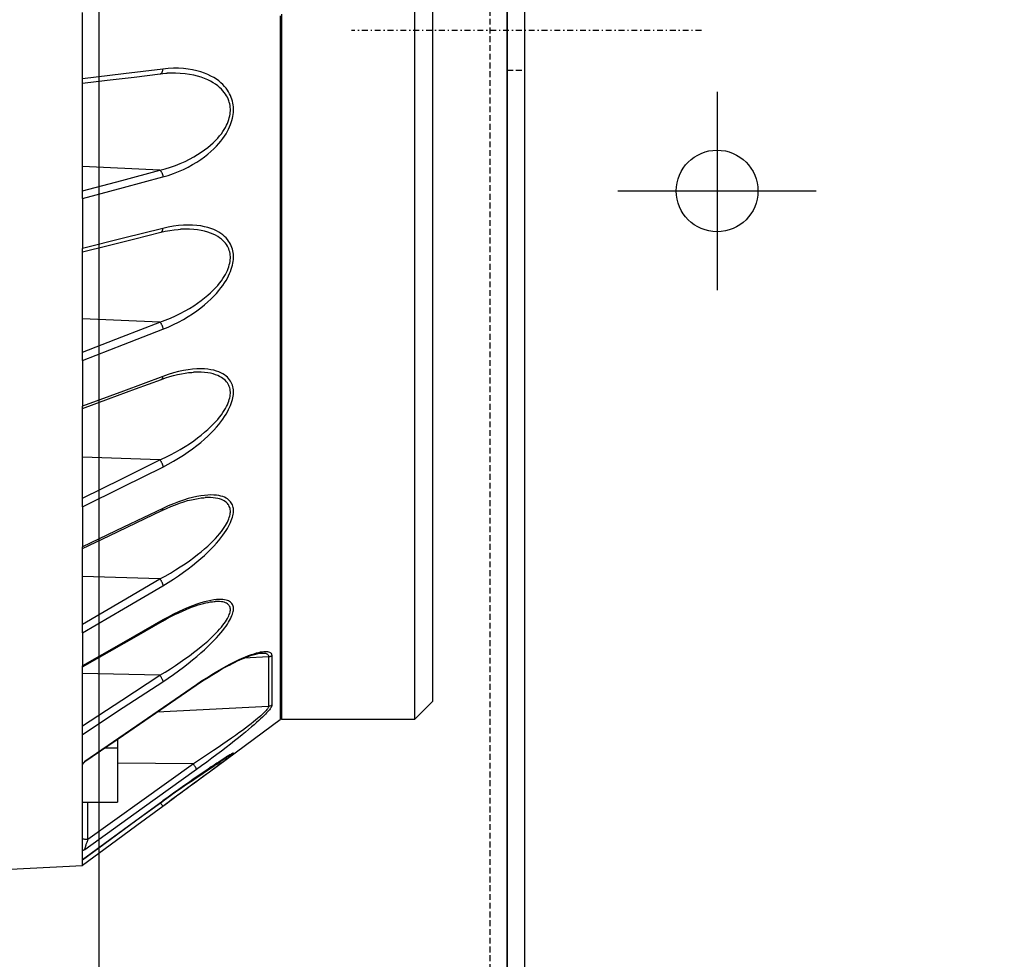
# Model space of a CAD drawing. Units: millimetres. Extents: x 7536 to 241586, y -295 to 107622.
# Drawn here: x 234324 to 234408, y 104163 to 104244 of the extents above; entities that cross this region are included whole.
import ezdxf

# ---------------------------------------------------------------- set-up
doc = ezdxf.new("R2010")
doc.units = ezdxf.units.MM
for name, pattern in [('ACAD_ISO03W100', [30, 12, -18]), ('DASHDOT', [1, 0.5, -0.25, 0, -0.25]), ('DASHED', [0.75, 0.5, -0.25])]:
    doc.linetypes.add(name, pattern=pattern)
for name, color, linetype in [('0129760_100_main_view_BL16', 7, 'Continuous'), ('assi', 2, 'DASHDOT'), ('Q', 4, 'Continuous'), ('Spigoli nascosti', 1, 'ACAD_ISO03W100'), ('Spigoli visibili', 255, 'Continuous')]:
    doc.layers.add(name, color=color, linetype=linetype)
doc.styles.get("Standard").update_dxf_attribs({"font": 'txt.shx'})
doc.dimstyles.new('ISO-25', dxfattribs={"dimtxt": 2.5, "dimasz": 2.5, "dimexe": 1.25, "dimexo": 0.625, "dimtad": 1, "dimtxsty": 'Standard', "dimcen": 2.5, "dimadec": 0, "dimazin": 0, "dimtfac": 1, "dimtmove": 0, "dimatfit": 3, "dimfxl": 1, "dimarcsym": 0})

# ---------------------------------------------------------------- blocks, each defined once
blk = doc.blocks.new('A$C7C981AE4')
for p, q in [((1915.5, 115), (614.5, 115)), ((614.5, 113.5), (1915.5, 113.5)), ((1251.248, 105.5), (1251.248, 88.5)), ((1259.748, 97), (1242.748, 97))]:
    blk.add_line(p, q)
blk.add_circle((1251.248, 97), 3.5)
blk = doc.blocks.new('CONVOGLIATORE LATO SPALLA')
at = {"layer": 'Spigoli nascosti', "linetype": 'DASHED', "lineweight": 25}
blk.add_line((1.5, -1097.25), (1.5, 237.75), dxfattribs=at)
at = {"layer": 'Spigoli visibili', "linetype": 'Continuous', "lineweight": 25}
for p, q in [((0, 237.75), (0, -1097.75)), ((35, -1065.25), (35, 205.75))]:
    blk.add_line(p, q, dxfattribs=at)
blk = doc.blocks.new('0129760_100_MAIN_VIEW_BL16', base_point=(56.393, 136.22))
at = {"layer": '0129760_100_main_view_BL16', "color": 4, "linetype": 'Continuous'}
for p, q in [((76.073, 140.352), (76.073, 136.18)), ((75.713, 139.423), (75.713, 139.477)), ((75.713, 139.422), (75.713, 139.423)), ((75.713, 139.236), (75.713, 139.422)), ((75.713, 139.124), (75.713, 139.236)), ((75.713, 139.061), (75.713, 139.064)), ((75.713, 138.931), (75.713, 139.061)), ((75.713, 138.922), (75.713, 138.931)), ((75.713, 138.858), (75.713, 138.922)), ((75.713, 138.805), (75.713, 138.858)), ((75.713, 138.79), (75.713, 138.805)), ((75.713, 138.685), (75.713, 138.79)), ((75.713, 138.664), (75.713, 138.685)), ((75.713, 138.545), (75.713, 138.571)), ((75.713, 138.464), (75.713, 138.545)), ((75.713, 138.432), (75.713, 138.464)), ((75.713, 138.413), (75.713, 138.432)), ((75.713, 138.365), (75.713, 138.413)), ((68.873, 138.177), (68.873, 138.27)), ((68.873, 135.806), (68.873, 138.177)), ((75.713, 138.327), (75.713, 138.365)), ((75.713, 138.272), (75.713, 138.327)), ((75.713, 138.265), (75.713, 138.272)), ((75.713, 138.228), (75.713, 138.265)), ((75.713, 138.187), (75.713, 138.228)), ((75.713, 138.109), (75.713, 138.137)), ((75.713, 138.054), (75.713, 138.109)), ((75.713, 138.039), (75.713, 138.054)), ((75.713, 137.978), (75.713, 138.039)), ((75.713, 137.976), (75.713, 137.978)), ((75.713, 137.921), (75.713, 137.976)), ((75.713, 137.911), (75.713, 137.921)), ((75.713, 137.875), (75.713, 137.911)), ((75.713, 137.851), (75.713, 137.875)), ((75.713, 137.836), (75.713, 137.851)), ((75.713, 137.805), (75.713, 137.836)), ((75.713, 137.799), (75.713, 137.805)), ((75.713, 137.783), (75.713, 137.799)), ((75.713, 137.768), (75.713, 137.783)), ((75.713, 137.762), (75.713, 137.768)), ((75.713, 137.755), (75.713, 137.762)), ((75.713, 137.72), (75.713, 137.755)), ((75.713, 137.674), (75.713, 137.693)), ((75.713, 137.663), (75.713, 137.674)), ((75.713, 136.838), (75.713, 137.03)), ((75.713, 136.39), (75.713, 136.652)), ((75.713, 136.39), (75.713, 136.39)), ((75.713, 136.199), (75.713, 136.202)), ((75.713, 136.059), (75.713, 136.199)), ((76.073, 136.18), (76.073, 126.167)), ((75.713, 134.947), (75.713, 134.95)), ((75.713, 134.931), (75.713, 134.947)), ((68.873, 134.711), (68.873, 134.78)), ((68.873, 132.477), (68.873, 134.711)), ((75.713, 132.807), (75.713, 132.808)), ((75.713, 132.5), (75.713, 132.807)), ((68.873, 131.487), (68.873, 131.537)), ((68.873, 129.469), (68.873, 131.487)), ((68.873, 128.611), (68.873, 128.644)), ((68.873, 127.993), (68.873, 128.611)), ((75.713, 128.342), (75.713, 128.343)), ((68.873, 127.859), (68.873, 127.993)), ((68.873, 127.056), (68.873, 127.859)), ((75.713, 127.152), (75.713, 127.233)), ((68.873, 126.878), (68.873, 127.056)), ((68.873, 126.174), (68.873, 126.195)), ((68.873, 125.847), (68.873, 126.174)), ((76.073, 126.167), (76.073, 126.166)), ((76.073, 126.166), (76.073, 125.461)), ((68.873, 125.712), (68.873, 125.847)), ((68.873, 124.961), (68.873, 125.712)), ((75.713, 125.101), (76.073, 125.461)), ((71.486, 124.019), (72.94, 125.092)), ((71.486, 124.019), (72.94, 125.092)), ((72.969, 125.101), (75.713, 125.101)), ((68.873, 124.787), (68.873, 124.961)), ((69.593, 124.686), (69.593, 124.509)), ((69.335, 124.509), (69.593, 124.509)), ((69.593, 124.509), (69.593, 123.396)), ((68.873, 124.14), (68.873, 124.306)), ((68.873, 123.396), (68.873, 124.14)), ((71.458, 123.998), (71.486, 124.019)), ((68.873, 122.645), (68.873, 123.396)), ((68.873, 123.396), (69.593, 123.396)), ((70.528, 123.417), (70.529, 123.417)), ((68.873, 122.404), (68.873, 122.645)), ((68.873, 122.091), (68.873, 122.208)), ((68.873, 122.208), (68.873, 122.208)), ((64.406, 121.856), (68.873, 122.091)), ((64.406, 121.856), (68.873, 122.091))]:
    blk.add_line(p, q, dxfattribs=at)
at = {"layer": '0129760_100_main_view_BL16', "color": 7, "linetype": 'Continuous'}
for p, q in [((70.472, 138.372), (70.472, 138.372)), ((70.613, 138.385), (70.613, 138.385)), ((70.464, 136.391), (68.873, 136.466)), ((70.892, 135.176), (70.892, 135.176)), ((70.486, 135.114), (70.486, 135.114)), ((70.464, 133.264), (68.873, 133.331)), ((70.499, 132.089), (70.499, 132.089)), ((71.158, 132.235), (71.158, 132.235)), ((70.464, 130.431), (68.873, 130.489)), ((71.398, 129.656), (71.398, 129.656)), ((70.509, 129.393), (70.509, 129.393)), ((70.464, 127.984), (68.873, 128.031)), ((71.603, 127.52), (71.603, 127.52)), ((70.517, 127.113), (70.517, 127.113)), ((72.557, 126.46), (72.557, 126.46)), ((72.704, 126.382), (72.202, 126.357)), ((70.464, 126.003), (68.873, 126.036)), ((71.216, 125.801), (71.216, 125.801)), ((72.704, 125.363), (70.408, 125.246)), ((68.925, 124.227), (68.925, 124.227)), ((71.155, 124.181), (69.593, 124.195)), ((71.894, 124.358), (71.898, 124.361)), ((68.987, 122.624), (68.987, 123.396)), ((70.529, 123.418), (70.528, 123.417)), ((70.528, 123.417), (70.529, 123.418)), ((70.528, 123.314), (70.528, 123.314))]:
    blk.add_line(p, q, dxfattribs=at)
for points in [[(72.94, 139.566), (72.94, 139.166), (72.94, 138.769), (72.94, 138.373), (72.94, 137.979), (72.94, 137.588), (72.94, 137.2), (72.94, 136.814), (72.94, 136.431), (72.94, 136.052), (72.94, 135.676), (72.94, 135.304), (72.94, 134.936), (72.94, 134.572), (72.94, 134.212), (72.94, 133.857), (72.94, 133.507), (72.94, 133.161), (72.94, 132.821), (72.94, 132.485), (72.94, 132.156), (72.94, 131.831), (72.94, 131.513), (72.94, 131.201), (72.94, 130.895), (72.94, 130.595), (72.94, 130.301), (72.94, 130.015), (72.94, 129.735), (72.94, 129.462), (72.94, 129.196), (72.94, 128.937), (72.94, 128.686), (72.94, 128.442), (72.94, 128.206), (72.94, 127.978), (72.94, 127.758), (72.94, 127.546), (72.94, 127.341), (72.94, 127.146), (72.94, 126.958), (72.94, 126.779), (72.94, 126.609), (72.94, 126.447), (72.94, 126.294), (72.94, 126.15), (72.94, 126.015), (72.94, 125.889), (72.94, 125.772), (72.94, 125.664), (72.94, 125.565), (72.94, 125.475), (72.94, 125.395), (72.94, 125.324), (72.94, 125.263), (72.94, 125.21), (72.94, 125.168), (72.94, 125.135), (72.94, 125.111), (72.94, 125.097), (72.94, 125.092)], [(72.969, 139.601), (72.969, 139.176), (72.969, 138.753), (72.969, 138.333), (72.969, 137.915), (72.969, 137.5), (72.969, 137.088), (72.969, 136.68), (72.969, 136.274), (72.969, 135.873), (72.969, 135.476), (72.969, 135.083), (72.969, 134.695), (72.969, 134.311), (72.969, 133.933), (72.969, 133.56), (72.969, 133.192), (72.969, 132.83), (72.969, 132.474), (72.969, 132.124), (72.969, 131.78), (72.969, 131.444), (72.969, 131.113), (72.969, 130.79), (72.969, 130.474), (72.969, 130.166), (72.969, 129.865), (72.969, 129.572), (72.969, 129.287), (72.969, 129.01), (72.969, 128.741), (72.969, 128.481), (72.969, 128.23), (72.969, 127.987), (72.969, 127.753), (72.969, 127.528), (72.969, 127.313), (72.969, 127.107), (72.969, 126.91), (72.969, 126.723), (72.969, 126.546), (72.969, 126.378), (72.969, 126.221), (72.969, 126.073), (72.969, 125.936), (72.969, 125.809), (72.969, 125.692), (72.969, 125.586), (72.969, 125.49), (72.969, 125.404), (72.969, 125.329), (72.969, 125.265), (72.969, 125.211), (72.969, 125.168), (72.969, 125.135), (72.969, 125.114), (72.969, 125.103), (72.969, 125.101)], [(70.529, 138.471), (69.715, 138.372), (68.873, 138.27)], [(70.464, 136.391), (70.574, 136.42), (70.682, 136.452), (70.787, 136.489), (70.887, 136.529), (70.984, 136.571), (71.075, 136.616), (71.162, 136.662), (71.242, 136.71), (71.318, 136.759), (71.387, 136.808), (71.451, 136.857), (71.51, 136.906), (71.564, 136.954), (71.612, 137.002), (71.656, 137.049), (71.696, 137.096), (71.731, 137.141), (71.763, 137.185), (71.791, 137.229), (71.815, 137.271), (71.837, 137.313), (71.855, 137.353), (71.871, 137.393), (71.884, 137.431), (71.895, 137.469), (71.903, 137.506), (71.91, 137.543), (71.914, 137.578), (71.916, 137.614), (71.916, 137.649), (71.914, 137.683), (71.91, 137.718), (71.903, 137.752), (71.895, 137.786), (71.884, 137.82), (71.871, 137.855), (71.855, 137.889), (71.837, 137.923), (71.815, 137.957), (71.791, 137.991), (71.763, 138.025), (71.731, 138.059), (71.696, 138.092), (71.656, 138.125), (71.612, 138.157), (71.564, 138.189), (71.51, 138.219), (71.451, 138.248), (71.387, 138.275), (71.318, 138.301), (71.242, 138.323), (71.162, 138.343), (71.075, 138.36), (70.984, 138.373), (70.887, 138.382), (70.787, 138.387), (70.682, 138.387), (70.613, 138.385)], [(70.472, 138.372), (70.477, 138.373), (70.484, 138.375), (70.49, 138.379), (70.496, 138.383), (70.501, 138.388), (70.507, 138.395), (70.511, 138.402), (70.516, 138.41), (70.519, 138.419), (70.522, 138.428), (70.525, 138.438), (70.527, 138.449), (70.528, 138.46), (70.529, 138.471)], [(70.529, 136.252), (70.639, 136.284), (70.747, 136.321), (70.852, 136.362), (70.952, 136.407), (71.049, 136.455), (71.14, 136.505), (71.227, 136.557), (71.307, 136.611), (71.383, 136.665), (71.452, 136.72), (71.516, 136.775), (71.575, 136.83), (71.629, 136.884), (71.677, 136.937), (71.721, 136.99), (71.761, 137.041), (71.796, 137.092), (71.828, 137.141), (71.856, 137.19), (71.88, 137.237), (71.902, 137.283), (71.92, 137.328), (71.936, 137.372), (71.949, 137.415), (71.96, 137.457), (71.968, 137.498), (71.975, 137.539), (71.979, 137.579), (71.981, 137.618), (71.981, 137.657), (71.979, 137.695), (71.975, 137.734), (71.968, 137.772), (71.96, 137.81), (71.949, 137.848), (71.936, 137.886), (71.92, 137.924), (71.902, 137.963), (71.88, 138.001), (71.856, 138.039), (71.828, 138.077), (71.796, 138.114), (71.761, 138.152), (71.721, 138.189), (71.677, 138.225), (71.629, 138.26), (71.575, 138.294), (71.516, 138.327), (71.452, 138.357), (71.383, 138.386), (71.307, 138.412), (71.227, 138.435), (71.14, 138.454), (71.049, 138.469), (70.952, 138.48), (70.852, 138.486), (70.747, 138.487), (70.639, 138.482), (70.529, 138.471)], [(68.873, 135.963), (69.681, 136.181), (70.464, 136.391)], [(70.464, 136.391), (70.47, 136.386), (70.477, 136.38), (70.484, 136.374), (70.49, 136.366), (70.496, 136.358), (70.501, 136.349), (70.507, 136.339), (70.511, 136.329), (70.516, 136.318), (70.519, 136.308), (70.522, 136.296), (70.525, 136.285), (70.527, 136.274), (70.528, 136.263), (70.529, 136.252)], [(68.873, 135.806), (69.715, 136.032), (70.529, 136.252)], [(70.529, 135.194), (69.715, 134.99), (68.873, 134.78)], [(70.464, 133.264), (70.574, 133.304), (70.682, 133.348), (70.787, 133.394), (70.887, 133.444), (70.984, 133.495), (71.075, 133.548), (71.162, 133.602), (71.242, 133.656), (71.318, 133.71), (71.387, 133.764), (71.451, 133.818), (71.51, 133.871), (71.564, 133.922), (71.612, 133.973), (71.656, 134.022), (71.696, 134.07), (71.731, 134.117), (71.763, 134.162), (71.791, 134.206), (71.815, 134.248), (71.837, 134.289), (71.855, 134.329), (71.871, 134.368), (71.884, 134.406), (71.895, 134.442), (71.903, 134.478), (71.91, 134.513), (71.914, 134.547), (71.916, 134.58), (71.916, 134.613), (71.914, 134.645), (71.91, 134.676), (71.903, 134.708), (71.895, 134.739), (71.884, 134.77), (71.871, 134.8), (71.855, 134.83), (71.837, 134.86), (71.815, 134.889), (71.791, 134.918), (71.763, 134.947), (71.731, 134.975), (71.696, 135.002), (71.656, 135.028), (71.612, 135.053), (71.564, 135.076), (71.51, 135.098), (71.451, 135.118), (71.387, 135.136), (71.318, 135.151), (71.242, 135.164), (71.162, 135.173), (71.075, 135.178), (70.984, 135.179), (70.892, 135.176)], [(70.486, 135.114), (70.49, 135.115), (70.496, 135.118), (70.501, 135.121), (70.507, 135.126), (70.511, 135.132), (70.516, 135.139), (70.519, 135.146), (70.522, 135.154), (70.525, 135.163), (70.527, 135.173), (70.528, 135.183), (70.529, 135.194)], [(70.529, 133.119), (70.639, 133.165), (70.747, 133.214), (70.852, 133.266), (70.952, 133.322), (71.049, 133.379), (71.14, 133.439), (71.227, 133.499), (71.307, 133.559), (71.383, 133.62), (71.452, 133.681), (71.516, 133.74), (71.575, 133.799), (71.629, 133.857), (71.677, 133.913), (71.721, 133.968), (71.761, 134.021), (71.796, 134.073), (71.828, 134.123), (71.856, 134.172), (71.88, 134.219), (71.902, 134.265), (71.92, 134.309), (71.936, 134.353), (71.949, 134.394), (71.96, 134.435), (71.968, 134.475), (71.975, 134.513), (71.979, 134.551), (71.981, 134.588), (71.981, 134.625), (71.979, 134.66), (71.975, 134.696), (71.968, 134.731), (71.96, 134.765), (71.949, 134.799), (71.936, 134.833), (71.92, 134.867), (71.902, 134.9), (71.88, 134.933), (71.856, 134.966), (71.828, 134.997), (71.796, 135.029), (71.761, 135.059), (71.721, 135.088), (71.677, 135.116), (71.629, 135.143), (71.575, 135.168), (71.516, 135.19), (71.452, 135.211), (71.383, 135.228), (71.307, 135.243), (71.227, 135.253), (71.14, 135.26), (71.049, 135.262), (70.952, 135.259), (70.852, 135.251), (70.747, 135.238), (70.639, 135.219), (70.529, 135.194)], [(68.873, 132.647), (69.681, 132.96), (70.464, 133.264)], [(68.873, 132.477), (69.715, 132.804), (70.529, 133.119)], [(70.464, 133.264), (70.47, 133.257), (70.477, 133.25), (70.484, 133.242), (70.49, 133.234), (70.496, 133.225), (70.501, 133.215), (70.507, 133.205), (70.511, 133.194), (70.516, 133.184), (70.519, 133.173), (70.522, 133.162), (70.525, 133.151), (70.527, 133.14), (70.528, 133.129), (70.529, 133.119)], [(70.529, 130.286), (70.639, 130.343), (70.747, 130.403), (70.852, 130.465), (70.952, 130.53), (71.049, 130.595), (71.14, 130.661), (71.227, 130.727), (71.307, 130.793), (71.382, 130.858), (71.452, 130.922), (71.516, 130.985), (71.575, 131.046), (71.629, 131.105), (71.677, 131.163), (71.721, 131.218), (71.761, 131.271), (71.796, 131.323), (71.828, 131.372), (71.856, 131.42), (71.88, 131.466), (71.902, 131.51), (71.92, 131.552), (71.936, 131.593), (71.949, 131.633), (71.96, 131.671), (71.968, 131.708), (71.975, 131.743), (71.979, 131.778), (71.981, 131.811), (71.981, 131.844), (71.979, 131.876), (71.975, 131.907), (71.968, 131.937), (71.96, 131.967), (71.949, 131.996), (71.936, 132.025), (71.92, 132.053), (71.902, 132.08), (71.88, 132.107), (71.856, 132.133), (71.828, 132.157), (71.796, 132.181), (71.761, 132.203), (71.721, 132.224), (71.677, 132.243), (71.629, 132.26), (71.575, 132.275), (71.516, 132.287), (71.452, 132.297), (71.382, 132.303), (71.307, 132.305), (71.227, 132.303), (71.14, 132.297), (71.049, 132.285), (70.952, 132.269), (70.852, 132.248), (70.747, 132.221), (70.639, 132.188), (70.529, 132.149)], [(70.529, 132.149), (69.715, 131.848), (68.873, 131.537)], [(70.464, 130.431), (70.574, 130.482), (70.682, 130.535), (70.787, 130.59), (70.887, 130.648), (70.984, 130.706), (71.075, 130.766), (71.162, 130.825), (71.242, 130.884), (71.318, 130.942), (71.387, 131), (71.451, 131.056), (71.51, 131.111), (71.564, 131.164), (71.612, 131.216), (71.656, 131.265), (71.696, 131.314), (71.731, 131.36), (71.763, 131.404), (71.791, 131.447), (71.815, 131.488), (71.837, 131.528), (71.855, 131.566), (71.871, 131.603), (71.884, 131.639), (71.895, 131.673), (71.903, 131.706), (71.91, 131.738), (71.914, 131.769), (71.916, 131.799), (71.916, 131.828), (71.914, 131.857), (71.91, 131.885), (71.903, 131.912), (71.895, 131.939), (71.884, 131.965), (71.871, 131.991), (71.855, 132.016), (71.837, 132.041), (71.815, 132.064), (71.791, 132.087), (71.763, 132.109), (71.731, 132.13), (71.696, 132.15), (71.656, 132.168), (71.612, 132.185), (71.564, 132.2), (71.51, 132.213), (71.451, 132.224), (71.387, 132.232), (71.317, 132.236), (71.242, 132.238), (71.158, 132.235)], [(70.499, 132.089), (70.501, 132.09), (70.507, 132.093), (70.511, 132.097), (70.516, 132.102), (70.519, 132.108), (70.522, 132.115), (70.525, 132.122), (70.527, 132.131), (70.528, 132.14), (70.529, 132.149)], [(68.873, 129.646), (69.681, 130.045), (70.464, 130.431)], [(68.873, 129.469), (69.715, 129.885), (70.529, 130.286)], [(70.464, 130.431), (70.47, 130.424), (70.477, 130.416), (70.484, 130.407), (70.49, 130.398), (70.496, 130.388), (70.501, 130.378), (70.507, 130.368), (70.511, 130.357), (70.516, 130.346), (70.519, 130.336), (70.522, 130.325), (70.525, 130.315), (70.527, 130.305), (70.528, 130.295), (70.529, 130.286)], [(70.464, 127.984), (70.574, 128.044), (70.682, 128.105), (70.787, 128.168), (70.887, 128.231), (70.984, 128.295), (71.075, 128.359), (71.162, 128.422), (71.242, 128.484), (71.318, 128.544), (71.387, 128.603), (71.451, 128.66), (71.51, 128.715), (71.564, 128.768), (71.612, 128.819), (71.656, 128.868), (71.696, 128.915), (71.731, 128.959), (71.763, 129.002), (71.791, 129.042), (71.815, 129.081), (71.837, 129.118), (71.855, 129.153), (71.871, 129.187), (71.884, 129.219), (71.895, 129.25), (71.903, 129.279), (71.91, 129.307), (71.914, 129.334), (71.916, 129.36), (71.916, 129.385), (71.914, 129.409), (71.91, 129.433), (71.903, 129.455), (71.895, 129.477), (71.884, 129.498), (71.871, 129.518), (71.855, 129.537), (71.837, 129.555), (71.815, 129.573), (71.791, 129.589), (71.763, 129.604), (71.731, 129.617), (71.696, 129.629), (71.656, 129.639), (71.612, 129.647), (71.564, 129.653), (71.51, 129.657), (71.451, 129.658), (71.398, 129.656)], [(70.529, 127.844), (70.639, 127.911), (70.747, 127.979), (70.852, 128.049), (70.952, 128.12), (71.049, 128.191), (71.14, 128.262), (71.227, 128.333), (71.307, 128.402), (71.383, 128.469), (71.452, 128.535), (71.516, 128.598), (71.575, 128.66), (71.629, 128.718), (71.677, 128.775), (71.721, 128.829), (71.761, 128.881), (71.796, 128.93), (71.828, 128.977), (71.856, 129.022), (71.88, 129.065), (71.902, 129.106), (71.92, 129.145), (71.936, 129.183), (71.949, 129.218), (71.96, 129.253), (71.968, 129.285), (71.975, 129.316), (71.979, 129.346), (71.981, 129.375), (71.981, 129.403), (71.979, 129.43), (71.975, 129.456), (71.968, 129.481), (71.96, 129.506), (71.949, 129.529), (71.936, 129.551), (71.92, 129.573), (71.902, 129.593), (71.88, 129.613), (71.856, 129.631), (71.828, 129.648), (71.796, 129.663), (71.761, 129.677), (71.721, 129.688), (71.677, 129.698), (71.629, 129.705), (71.575, 129.709), (71.516, 129.711), (71.452, 129.708), (71.383, 129.703), (71.307, 129.693), (71.227, 129.678), (71.14, 129.659), (71.049, 129.635), (70.952, 129.606), (70.852, 129.572), (70.747, 129.532), (70.639, 129.486), (70.529, 129.436)], [(70.529, 129.436), (69.715, 129.046), (68.873, 128.644)], [(70.509, 129.393), (70.511, 129.394), (70.516, 129.397), (70.519, 129.402), (70.522, 129.407), (70.525, 129.413), (70.527, 129.42), (70.528, 129.427), (70.529, 129.436)], [(68.873, 127.056), (69.681, 127.528), (70.464, 127.984)], [(68.873, 126.878), (69.715, 127.369), (70.529, 127.844)], [(70.464, 127.984), (70.47, 127.976), (70.477, 127.967), (70.484, 127.958), (70.49, 127.949), (70.496, 127.939), (70.501, 127.928), (70.507, 127.918), (70.511, 127.908), (70.516, 127.898), (70.519, 127.888), (70.522, 127.878), (70.525, 127.869), (70.527, 127.86), (70.528, 127.852), (70.529, 127.844)], [(70.464, 126.003), (70.574, 126.068), (70.682, 126.135), (70.786, 126.203), (70.887, 126.271), (70.983, 126.338), (71.075, 126.404), (71.161, 126.469), (71.242, 126.532), (71.317, 126.592), (71.387, 126.651), (71.451, 126.707), (71.51, 126.761), (71.564, 126.812), (71.612, 126.861), (71.656, 126.907), (71.696, 126.95), (71.731, 126.992), (71.763, 127.031), (71.791, 127.068), (71.815, 127.102), (71.837, 127.135), (71.855, 127.167), (71.871, 127.196), (71.884, 127.224), (71.895, 127.25), (71.903, 127.275), (71.91, 127.298), (71.914, 127.321), (71.916, 127.342), (71.916, 127.361), (71.914, 127.38), (71.91, 127.398), (71.903, 127.415), (71.895, 127.431), (71.884, 127.446), (71.871, 127.46), (71.855, 127.473), (71.837, 127.484), (71.816, 127.495), (71.791, 127.503), (71.763, 127.511), (71.731, 127.516), (71.696, 127.52), (71.656, 127.522), (71.612, 127.521), (71.603, 127.52)], [(70.529, 125.871), (70.639, 125.945), (70.746, 126.02), (70.851, 126.095), (70.952, 126.171), (71.048, 126.246), (71.14, 126.319), (71.226, 126.391), (71.307, 126.461), (71.382, 126.529), (71.452, 126.594), (71.516, 126.656), (71.575, 126.716), (71.628, 126.772), (71.677, 126.826), (71.721, 126.877), (71.761, 126.926), (71.796, 126.972), (71.828, 127.015), (71.856, 127.056), (71.88, 127.094), (71.902, 127.131), (71.92, 127.165), (71.936, 127.198), (71.949, 127.229), (71.96, 127.258), (71.968, 127.286), (71.975, 127.312), (71.979, 127.336), (71.981, 127.36), (71.981, 127.382), (71.979, 127.403), (71.975, 127.423), (71.968, 127.442), (71.96, 127.46), (71.949, 127.477), (71.936, 127.492), (71.92, 127.506), (71.902, 127.519), (71.88, 127.531), (71.856, 127.541), (71.828, 127.55), (71.796, 127.556), (71.761, 127.56), (71.721, 127.563), (71.677, 127.562), (71.629, 127.559), (71.575, 127.553), (71.516, 127.543), (71.452, 127.53), (71.383, 127.512), (71.307, 127.49), (71.227, 127.464), (71.14, 127.433), (71.049, 127.397), (70.952, 127.356), (70.852, 127.309), (70.747, 127.258), (70.639, 127.201), (70.529, 127.14)], [(70.529, 127.14), (69.715, 126.675), (68.873, 126.195)], [(70.517, 127.113), (70.519, 127.115), (70.522, 127.118), (70.525, 127.122), (70.527, 127.127), (70.528, 127.133), (70.529, 127.14)], [(71.22, 125.813), (71.326, 125.885), (71.431, 125.953), (71.534, 126.018), (71.636, 126.08), (71.734, 126.137), (71.829, 126.189), (71.919, 126.237), (72.004, 126.28), (72.085, 126.319), (72.159, 126.353), (72.229, 126.382), (72.293, 126.408), (72.352, 126.429), (72.406, 126.447), (72.456, 126.462), (72.5, 126.473), (72.54, 126.482), (72.576, 126.487), (72.608, 126.491), (72.637, 126.492), (72.662, 126.492), (72.684, 126.489), (72.703, 126.485), (72.719, 126.479), (72.733, 126.472), (72.744, 126.463), (72.753, 126.454), (72.76, 126.443), (72.765, 126.43), (72.768, 126.417), (72.769, 126.403)], [(72.557, 126.46), (72.572, 126.46), (72.597, 126.46), (72.619, 126.458), (72.638, 126.454), (72.654, 126.449), (72.668, 126.443), (72.679, 126.435), (72.688, 126.427), (72.695, 126.417), (72.7, 126.406), (72.703, 126.394), (72.704, 126.382)], [(72.769, 126.403), (72.759, 126.397), (72.749, 126.392), (72.738, 126.388), (72.727, 126.385), (72.715, 126.383), (72.704, 126.382)], [(72.704, 126.382), (72.704, 126.2), (72.704, 126.031), (72.704, 125.873), (72.704, 125.727), (72.704, 125.594), (72.704, 125.472), (72.704, 125.363)], [(72.769, 126.403), (72.769, 126.222), (72.769, 126.052), (72.769, 125.895), (72.769, 125.749), (72.769, 125.616), (72.769, 125.495), (72.769, 125.386)], [(68.873, 124.961), (69.681, 125.49), (70.464, 126.003)], [(68.873, 124.787), (69.714, 125.338), (70.529, 125.871)], [(68.922, 124.235), (70.101, 125.045), (71.22, 125.813)], [(70.464, 126.003), (70.47, 125.994), (70.477, 125.984), (70.484, 125.975), (70.49, 125.965), (70.496, 125.955), (70.501, 125.945), (70.507, 125.936), (70.511, 125.926), (70.516, 125.917), (70.519, 125.908), (70.522, 125.899), (70.525, 125.891), (70.527, 125.884), (70.528, 125.877), (70.529, 125.871)], [(71.22, 125.813), (71.22, 125.809), (71.219, 125.805), (71.218, 125.802), (71.216, 125.801)], [(72.704, 125.363), (72.703, 125.355), (72.7, 125.346), (72.695, 125.336), (72.688, 125.324), (72.679, 125.311), (72.668, 125.296), (72.654, 125.28), (72.638, 125.262), (72.619, 125.242), (72.597, 125.221), (72.572, 125.197), (72.543, 125.171), (72.511, 125.143), (72.475, 125.112), (72.435, 125.079), (72.391, 125.043), (72.342, 125.004), (72.288, 124.962), (72.228, 124.918), (72.164, 124.869), (72.094, 124.818), (72.02, 124.764), (71.939, 124.707), (71.854, 124.647), (71.764, 124.584), (71.669, 124.52), (71.571, 124.453), (71.469, 124.386), (71.366, 124.317), (71.261, 124.249), (71.155, 124.181)], [(72.769, 125.386), (72.768, 125.377), (72.765, 125.367), (72.76, 125.355), (72.753, 125.342), (72.744, 125.328), (72.733, 125.311), (72.719, 125.293), (72.703, 125.273), (72.684, 125.251), (72.662, 125.227), (72.637, 125.201), (72.608, 125.172), (72.576, 125.141), (72.54, 125.107), (72.5, 125.07), (72.456, 125.03), (72.407, 124.986), (72.353, 124.94), (72.293, 124.89), (72.229, 124.836), (72.159, 124.779), (72.085, 124.719), (72.004, 124.655), (71.919, 124.588), (71.829, 124.518), (71.734, 124.445), (71.636, 124.371), (71.534, 124.295), (71.431, 124.218), (71.326, 124.141), (71.22, 124.065)], [(72.769, 125.386), (72.759, 125.38), (72.749, 125.374), (72.738, 125.37), (72.727, 125.367), (72.715, 125.364), (72.704, 125.363)], [(68.925, 124.227), (68.924, 124.227), (68.923, 124.227), (68.922, 124.228), (68.922, 124.23), (68.922, 124.232), (68.922, 124.235)], [(71.421, 124.031), (71.483, 124.072), (71.54, 124.11), (71.591, 124.145), (71.637, 124.176), (71.679, 124.205), (71.717, 124.231), (71.75, 124.254), (71.78, 124.274), (71.806, 124.293), (71.829, 124.309), (71.849, 124.323), (71.866, 124.336), (71.88, 124.346), (71.892, 124.356), (71.894, 124.358)], [(71.22, 124.065), (70.099, 123.26), (68.922, 122.415)], [(71.155, 124.181), (70.096, 123.42), (68.987, 122.624)], [(70.888, 123.677), (70.963, 123.726), (71.051, 123.785), (71.135, 123.841), (71.214, 123.893), (71.288, 123.942), (71.357, 123.988), (71.421, 124.031)], [(71.22, 124.065), (71.22, 124.067), (71.219, 124.071), (71.218, 124.075), (71.216, 124.08), (71.214, 124.086), (71.211, 124.093), (71.207, 124.1), (71.203, 124.108), (71.198, 124.116), (71.193, 124.125), (71.187, 124.134), (71.181, 124.143), (71.175, 124.153), (71.168, 124.162), (71.162, 124.172), (71.155, 124.181)], [(70.528, 123.417), (69.715, 122.823), (68.873, 122.208)], [(70.476, 123.379), (70.477, 123.377), (70.484, 123.369), (70.49, 123.361), (70.496, 123.353), (70.501, 123.346), (70.507, 123.339), (70.511, 123.333), (70.516, 123.328), (70.519, 123.324), (70.522, 123.32), (70.525, 123.317), (70.527, 123.315), (70.528, 123.315), (70.528, 123.314)], [(68.987, 122.624), (68.975, 122.624), (68.963, 122.625), (68.951, 122.625), (68.94, 122.626), (68.929, 122.627), (68.919, 122.628), (68.91, 122.63), (68.902, 122.631), (68.894, 122.633), (68.888, 122.635), (68.883, 122.637), (68.878, 122.639), (68.875, 122.641), (68.874, 122.643), (68.873, 122.645)], [(68.922, 122.415), (68.922, 122.416), (68.922, 122.418), (68.922, 122.421), (68.923, 122.425), (68.924, 122.429), (68.925, 122.434), (68.927, 122.441), (68.929, 122.448), (68.931, 122.456), (68.934, 122.466), (68.937, 122.476), (68.94, 122.487), (68.944, 122.499), (68.948, 122.512), (68.953, 122.526), (68.958, 122.541), (68.963, 122.557), (68.969, 122.573), (68.975, 122.59), (68.981, 122.607), (68.987, 122.624)]]:
    blk.add_lwpolyline(points, dxfattribs=at)
at = {"layer": '0129760_100_main_view_BL16', "color": 4, "linetype": 'Continuous'}
for points in [[(68.873, 138.27), (68.873, 138.722), (68.873, 139.177), (68.873, 139.633)], [(75.713, 139.477), (75.713, 139.592), (75.713, 139.716)], [(75.713, 139.064), (75.713, 139.116), (75.713, 139.124)], [(75.713, 138.571), (75.713, 138.642), (75.713, 138.664)], [(68.873, 138.177), (69.385, 138.24), (69.939, 138.307), (70.472, 138.372)], [(70.472, 138.372), (70.53, 138.378), (70.591, 138.383), (70.613, 138.385)], [(75.713, 138.137), (75.713, 138.172), (75.713, 138.187)], [(75.713, 137.693), (75.713, 137.705), (75.713, 137.72)], [(75.713, 137.03), (75.713, 137.241), (75.713, 137.663)], [(75.713, 136.652), (75.713, 136.782), (75.713, 136.838)], [(75.713, 136.202), (75.713, 136.327), (75.713, 136.39)], [(75.713, 135.703), (75.713, 135.877), (75.713, 136.059)], [(68.873, 135.806), (68.873, 135.462), (68.873, 135.12), (68.873, 134.78)], [(75.713, 134.95), (75.713, 134.992), (75.713, 135.431), (75.713, 135.703)], [(70.486, 135.114), (70.577, 135.135), (70.669, 135.152), (70.758, 135.165), (70.844, 135.173), (70.892, 135.176)], [(68.873, 134.711), (69.399, 134.842), (69.953, 134.981), (70.486, 135.114)], [(75.713, 134.397), (75.713, 134.558), (75.713, 134.931)], [(75.713, 134.112), (75.713, 134.13), (75.713, 134.397)], [(75.713, 133.472), (75.713, 133.709), (75.713, 134.112)], [(75.713, 133.278), (75.713, 133.294), (75.713, 133.472)], [(75.713, 132.808), (75.713, 132.887), (75.713, 133.278)], [(75.713, 130.058), (75.713, 130.26), (75.713, 130.609), (75.713, 130.967), (75.713, 131.335), (75.713, 131.71), (75.713, 132.095), (75.713, 132.487), (75.713, 132.5)], [(68.873, 132.477), (68.873, 132.161), (68.873, 131.847), (68.873, 131.537)], [(68.873, 131.487), (69.412, 131.686), (69.966, 131.891), (70.499, 132.089)], [(70.499, 132.089), (70.583, 132.118), (70.668, 132.145), (70.75, 132.169), (70.831, 132.188), (70.909, 132.205), (70.984, 132.217), (71.056, 132.227), (71.125, 132.233), (71.158, 132.235)], [(75.713, 129.536), (75.713, 129.591), (75.713, 129.921), (75.713, 130.058)], [(68.873, 129.469), (68.873, 129.19), (68.873, 128.915), (68.873, 128.644)], [(70.509, 129.393), (70.601, 129.435), (70.694, 129.475), (70.785, 129.511), (70.873, 129.543), (70.957, 129.57), (71.038, 129.594), (71.114, 129.613), (71.185, 129.628), (71.252, 129.64), (71.314, 129.649), (71.371, 129.654), (71.398, 129.656)], [(75.713, 129.251), (75.713, 129.271), (75.713, 129.536)], [(68.873, 128.611), (69.422, 128.873), (69.976, 129.138), (70.509, 129.393)], [(75.713, 128.483), (75.713, 128.662), (75.713, 128.962), (75.713, 129.251)], [(75.713, 128.343), (75.713, 128.374), (75.713, 128.483)], [(75.713, 127.233), (75.713, 127.333), (75.713, 127.576), (75.713, 127.831), (75.713, 128.097), (75.713, 128.342)], [(70.517, 127.113), (70.606, 127.163), (70.694, 127.209), (70.777, 127.252), (70.857, 127.29), (70.932, 127.324), (71.004, 127.355), (71.072, 127.383), (71.136, 127.408), (71.198, 127.43), (71.256, 127.449), (71.312, 127.466), (71.365, 127.48), (71.415, 127.492), (71.462, 127.502), (71.506, 127.51), (71.548, 127.516), (71.586, 127.519), (71.603, 127.52)], [(68.873, 126.174), (69.43, 126.492), (69.984, 126.808), (70.517, 127.113)], [(75.713, 126.285), (75.713, 126.296), (75.713, 126.479), (75.713, 126.674), (75.713, 126.881), (75.713, 127.101), (75.713, 127.152)], [(68.873, 126.878), (68.873, 126.645), (68.873, 126.417), (68.873, 126.195)], [(71.216, 125.801), (71.298, 125.856), (71.38, 125.91), (71.458, 125.96), (71.533, 126.006), (71.603, 126.049), (71.671, 126.089), (71.735, 126.126), (71.796, 126.16), (71.854, 126.191), (71.91, 126.22), (71.963, 126.248), (72.015, 126.273), (72.064, 126.297), (72.112, 126.318), (72.157, 126.338), (72.2, 126.357), (72.241, 126.373), (72.28, 126.388), (72.317, 126.401), (72.351, 126.413), (72.383, 126.423), (72.413, 126.432), (72.441, 126.44), (72.467, 126.446), (72.491, 126.451), (72.513, 126.455), (72.532, 126.457), (72.549, 126.459), (72.557, 126.46)], [(75.713, 125.101), (75.713, 125.102), (75.713, 125.114), (75.713, 125.14), (75.713, 125.178), (75.713, 125.231), (75.713, 125.296), (75.713, 125.376), (75.713, 125.468), (75.713, 125.573), (75.713, 125.692), (75.713, 125.824), (75.713, 125.968), (75.713, 126.126), (75.713, 126.285)], [(68.925, 124.227), (69.717, 124.771), (70.485, 125.299), (71.216, 125.801)], [(68.873, 124.306), (68.873, 124.346), (68.873, 124.562), (68.873, 124.787)], [(71.486, 124.019), (71.548, 124.065), (71.605, 124.106), (71.656, 124.145), (71.702, 124.179), (71.744, 124.211), (71.782, 124.239), (71.815, 124.264), (71.845, 124.287), (71.871, 124.307), (71.894, 124.325), (71.914, 124.341), (71.931, 124.355), (71.945, 124.366), (71.957, 124.376), (71.966, 124.385), (71.973, 124.391), (71.978, 124.397), (71.98, 124.4), (71.981, 124.403), (71.98, 124.403), (71.976, 124.403), (71.97, 124.401), (71.962, 124.397), (71.952, 124.392), (71.945, 124.388)], [(68.887, 124.184), (68.891, 124.191), (68.897, 124.201), (68.904, 124.212), (68.912, 124.223), (68.922, 124.235)], [(68.887, 124.184), (68.888, 124.186), (68.893, 124.195), (68.899, 124.203), (68.905, 124.21), (68.912, 124.217), (68.92, 124.224), (68.925, 124.227)], [(71.945, 124.388), (71.939, 124.385), (71.924, 124.376), (71.906, 124.366), (71.885, 124.353), (71.861, 124.338), (71.833, 124.321), (71.802, 124.301), (71.767, 124.279), (71.728, 124.253), (71.684, 124.225), (71.635, 124.193), (71.582, 124.157), (71.523, 124.118), (71.459, 124.074), (71.389, 124.027), (71.314, 123.975), (71.232, 123.919), (71.146, 123.859), (71.054, 123.794), (70.956, 123.726), (70.855, 123.653), (70.749, 123.578), (70.64, 123.499), (70.529, 123.418)], [(70.529, 123.417), (70.564, 123.443), (70.602, 123.47), (70.639, 123.497), (70.675, 123.524), (70.711, 123.549), (70.746, 123.575), (70.78, 123.599), (70.814, 123.623), (70.847, 123.647), (70.879, 123.67), (70.911, 123.693), (70.942, 123.715), (70.972, 123.737), (71.002, 123.758), (71.032, 123.778), (71.061, 123.799), (71.089, 123.819), (71.117, 123.838), (71.144, 123.857), (71.171, 123.876), (71.197, 123.894), (71.223, 123.912), (71.248, 123.93), (71.273, 123.947), (71.298, 123.964), (71.322, 123.98), (71.345, 123.996), (71.368, 124.012), (71.391, 124.028), (71.413, 124.043), (71.435, 124.058), (71.456, 124.072), (71.477, 124.087), (71.498, 124.1), (71.518, 124.114), (71.537, 124.127), (71.556, 124.14), (71.575, 124.152), (71.593, 124.164), (71.611, 124.176), (71.628, 124.187), (71.644, 124.198), (71.66, 124.209), (71.676, 124.219), (71.691, 124.229), (71.705, 124.238), (71.719, 124.247), (71.732, 124.255), (71.744, 124.264), (71.756, 124.271), (71.768, 124.279), (71.779, 124.286), (71.79, 124.293), (71.8, 124.299), (71.81, 124.306), (71.819, 124.312), (71.829, 124.317), (71.837, 124.323), (71.846, 124.328), (71.854, 124.333), (71.861, 124.338), (71.868, 124.342), (71.875, 124.346), (71.882, 124.35), (71.888, 124.354), (71.894, 124.358), (71.9, 124.361), (71.905, 124.364), (71.91, 124.367), (71.915, 124.37), (71.919, 124.372), (71.923, 124.374), (71.927, 124.376), (71.93, 124.378), (71.933, 124.38), (71.936, 124.381), (71.938, 124.383), (71.94, 124.384), (71.942, 124.385), (71.943, 124.385), (71.944, 124.386), (71.945, 124.386), (71.946, 124.386), (71.946, 124.386)], [(68.873, 124.14), (68.873, 124.147), (68.875, 124.155), (68.877, 124.163), (68.881, 124.172), (68.885, 124.181), (68.887, 124.184)], [(70.528, 123.314), (70.621, 123.382), (70.715, 123.452), (70.808, 123.52), (70.899, 123.587), (70.986, 123.651), (71.07, 123.713), (71.15, 123.771), (71.226, 123.827), (71.297, 123.88), (71.365, 123.93), (71.429, 123.976), (71.458, 123.998)], [(70.529, 123.314), (70.634, 123.392), (70.738, 123.468), (70.838, 123.542), (70.935, 123.613), (71.028, 123.682), (71.116, 123.747), (71.2, 123.808), (71.279, 123.866), (71.353, 123.921), (71.422, 123.971), (71.458, 123.998)], [(68.873, 122.208), (69.441, 122.623), (69.995, 123.027), (70.528, 123.417)], [(68.873, 122.094), (69.441, 122.513), (69.995, 122.921), (70.528, 123.314)], [(68.922, 122.415), (68.912, 122.41), (68.904, 122.406), (68.897, 122.403), (68.891, 122.401), (68.885, 122.4), (68.881, 122.399), (68.877, 122.399), (68.875, 122.4), (68.873, 122.402), (68.873, 122.404)], [(68.873, 122.208), (68.873, 122.263), (68.873, 122.328), (68.873, 122.404)]]:
    blk.add_lwpolyline(points, dxfattribs=at)
blk.add_arc((72.969, 125.053), 0.048, 90, 126.4243, dxfattribs=at)
blk = doc.blocks.new('A$C3C546EDC')
at = {"layer": '0129760_100_main_view_BL16', "rotation": 270}
blk.add_blockref('0129760_100_MAIN_VIEW_BL16', (64.487, -59.748), dxfattribs=at)
blk = doc.blocks.new('*D63')
at = {"layer": 'Defpoints', "color": 0, "transparency": 16777216}
for p in [(233912.023, 104922.148), (234408.492, 104922.148), (233886.174, 103488.149)]:
    blk.add_point(p, dxfattribs=at)
at = {"layer": 'Q', "color": 0, "lineweight": -2, "transparency": 16777216}
for p, q in [((234395.992, 104922.148), (233887.023, 104922.148)), ((233912.023, 103538.149), (233912.023, 104872.148)), ((233898.674, 103488.149), (233937.023, 103488.149))]:
    blk.add_line(p, q, dxfattribs=at)
at = {"layer": 'Q', "color": 0, "transparency": 16777216}
for points in [[(233903.69, 104872.148), (233920.357, 104872.148), (233912.023, 104922.148)], [(233903.69, 103538.149), (233920.357, 103538.149), (233912.023, 103488.149)]]:
    blk.add_solid(points, dxfattribs=at)
at = {"layer": 'Q', "color": 0, "transparency": 16777216, "insert": (233874.523, 104205.148), "char_height": 50, "attachment_point": 5, "rotation": 90}
blk.add_mtext('1434', dxfattribs=at)
blk = doc.blocks.new('SPALLA')
at = {"layer": 'assi'}
blk.add_line((490.001, 98.349), (490.001, 128.349), dxfattribs=at)
at = {"layer": 'Spigoli nascosti', "linetype": 'DASHED', "lineweight": 25}
blk.add_line((486.6, 114.999), (486.6, 113.499), dxfattribs=at)
at = {"layer": 'Spigoli visibili', "linetype": 'Continuous', "lineweight": 25}
for p, q in [((1149.003, 114.999), (-168.999, 114.999)), ((-168.999, 113.499), (1149.003, 113.499))]:
    blk.add_line(p, q, dxfattribs=at)

msp = doc.modelspace()

# ---------------------------------------------------------------- block references
for name, p, rotation in [('SPALLA', (234480.873, 103752.648), 90.00000000000001), ('A$C7C981AE4', (234480.873, 102977.648), 90.00000000000001), ('CONVOGLIATORE LATO SPALLA', (234365.873, 103821.399), 180)]:
    msp.add_blockref(name, p, dxfattribs=dict(rotation=rotation))
at = {"xscale": 4.166666666667878, "yscale": 4.166666666664241, "zscale": 4.166666666666853, "rotation": 90.00000000000001}
msp.add_blockref('A$C3C546EDC', (234028.509, 103961.271), dxfattribs=at)

# ---------------------------------------------------------------- dimensions: what is measured, and where the dimension line sits
at = {"layer": 'Q'}
dim = msp.add_linear_dim(base=(233912.023, 104922.148), p1=(233886.174, 103488.149), p2=(234408.492, 104922.148), angle=90, dimstyle='ISO-25', override={"dimscale": 20}, dxfattribs=at)
dim.commit()
dim.dimension.update_dxf_attribs({"geometry": '*D63', "text_midpoint": (233874.523, 104205.148)})

doc.saveas('drawing.dxf')
